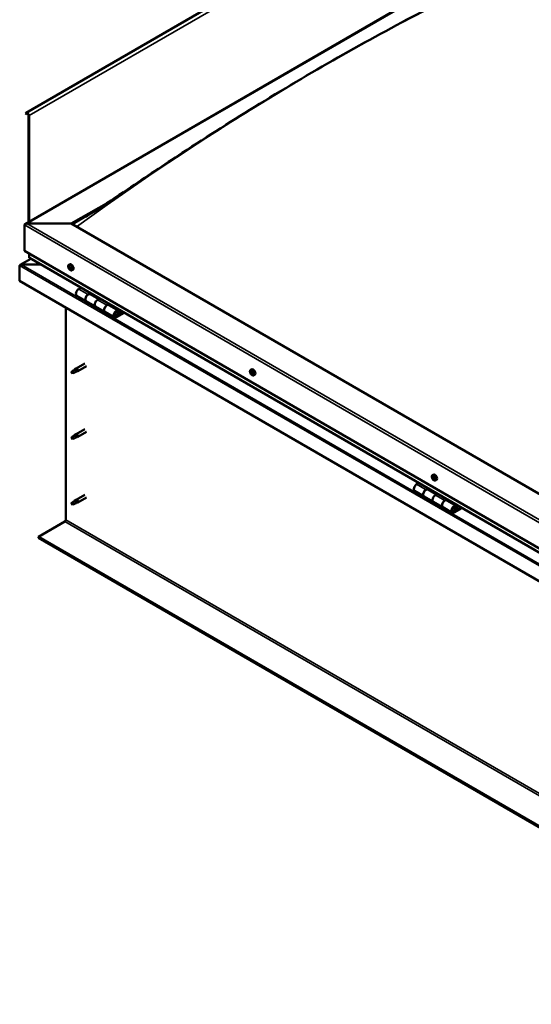
# Model space of a CAD drawing. Units: millimetres. Extents: x -6147 to 24339, y 3118 to 8837.
# Drawn here: x 9490 to 10261, y 3471 to 4953 of the extents above; entities that cross this region are included whole.
import ezdxf

# ---------------------------------------------------------------- set-up
doc = ezdxf.new("R2010")
doc.units = ezdxf.units.MM
doc.header["$LTSCALE"] = 25
doc.layers.add('Visible (ISO)', color=7, linetype='Continuous', lineweight=50)
doc.layers.add('Visible Narrow (ISO)', color=7, linetype='Continuous', lineweight=35)

msp = doc.modelspace()

# ---------------------------------------------------------------- linework, layer by layer
at = {"layer": 'Visible (ISO)'}
for p, q in [((11056, 5710.9), (9500.3, 4812.7)), ((9498.5, 4645.2), (10310.7, 5114.1)), ((9500, 4812.4), (9499.3, 4811.4)), ((9500.2, 4810.3), (9499.3, 4811.4)), ((9500.2, 4810.3), (9502.1, 4811.4)), ((9500.2, 4810.3), (9500.9, 4811.2)), ((9503.5, 4808.9), (9503.5, 4648.1)), ((9504.6, 4808.3), (9504.6, 4648.7)), ((9568.2, 4645.8), (9624.6, 4678.3)), ((9569.3, 4645.2), (9610, 4668.7)), ((9497.5, 4605), (9497.5, 4643.8)), ((9497.5, 4643.8), (9497.5, 4605)), ((9501, 4645.8), (9568.2, 4645.8)), ((9568.2, 4645.8), (9501, 4645.8)), ((10734.9, 3972.2), (9568.2, 4645.8)), ((9497.5, 4605), (10734.9, 3890.5)), ((9504.6, 4594.8), (9504.6, 4600.9)), ((9504.6, 4600.9), (9504.6, 4594.8)), ((10734.9, 3884.1), (9505, 4594.2)), ((9490.4, 4582.9), (9490.4, 4582.9)), ((9490.4, 4559.7), (9490.4, 4582.9)), ((9490.4, 4582.9), (9490.4, 4559.7)), ((9490.4, 4582.9), (9490.4, 4582.9)), ((9490.4, 4559.7), (9490.4, 4582.9)), ((9490.4, 4582.9), (9490.4, 4582.9)), ((9507.1, 4593), (9491.2, 4583.8)), ((9492.7, 4584.2), (9522.4, 4584.2)), ((9522.4, 4584.2), (9492.7, 4584.2)), ((9564.5, 4583.8), (9565.8, 4584.6)), ((9565.3, 4580.6), (9565.9, 4581)), ((9566.5, 4577.7), (9567.3, 4578.1)), ((9569.3, 4575.6), (9570.6, 4576.4)), ((9490.4, 4559.7), (9490.4, 4559.7)), ((10734.9, 3841.1), (9490.4, 4559.7)), ((9582.8, 4549.3), (9579.5, 4547.4)), ((9576.5, 4537.3), (9590.7, 4529.2)), ((9593.7, 4539.3), (9596.9, 4541.1)), ((9609.6, 4532.1), (9596.7, 4539.5)), ((9598.3, 4540.3), (9596.8, 4539.5)), ((9597.2, 4539.7), (9597.6, 4539.5)), ((9597.5, 4539.1), (9597.6, 4539.5)), ((9597.6, 4539.5), (9598.9, 4539.7)), ((9598.1, 4540.2), (9598.9, 4539.7)), ((9598.9, 4539.7), (9598.6, 4538.4)), ((9604.8, 4521), (9590.7, 4529.2)), ((9604.8, 4521), (9618.9, 4512.8)), ((9611, 4533), (9607.8, 4531.1)), ((9621.9, 4522.9), (9625.2, 4524.8)), ((9639.1, 4515.1), (9625, 4523.2)), ((9626.6, 4524), (9625.1, 4523.1)), ((9625.5, 4523.3), (9625.9, 4523.1)), ((9625.8, 4522.8), (9625.9, 4523.1)), ((9625.9, 4523.1), (9627.2, 4523.3)), ((9626.4, 4523.8), (9627.2, 4523.3)), ((9627.2, 4523.3), (9626.9, 4522.1)), ((9560.1, 4199.8), (9560.1, 4519.5)), ((9633.1, 4504.7), (9619, 4512.8)), ((9646.4, 4512.5), (9636.1, 4506.6)), ((9647.8, 4511.7), (9636.1, 4505)), ((9640, 4509.3), (9637.7, 4510.6)), ((9638.8, 4512.5), (9640, 4509.3)), ((9640, 4509.3), (9641.3, 4510.6)), ((9641.3, 4510.6), (9640.1, 4513.8)), ((9588.6, 4435.4), (9575.5, 4427.8)), ((9591, 4431.2), (9577.9, 4423.7)), ((9570.1, 4423.6), (9569.3, 4421.5)), ((9570.1, 4420.3), (9569.3, 4421.5)), ((9574.2, 4426), (9570.1, 4423.6)), ((9571.4, 4421), (9570.1, 4420.3)), ((9573.3, 4426.2), (9575.4, 4427.8)), ((9576, 4427.3), (9574.2, 4426)), ((9575.9, 4422.8), (9577.8, 4423.6)), ((9838.5, 4425.6), (9839.8, 4426.4)), ((9838.6, 4421.4), (9839.8, 4422)), ((9839.5, 4422.5), (9840, 4422.8)), ((9840.3, 4419.5), (9841.1, 4419.9)), ((9841.2, 4420.6), (9841.3, 4420.6)), ((9843.3, 4417.4), (9844.6, 4418.2)), ((9574.2, 4327.2), (9570.1, 4324.8)), ((9573.3, 4327.4), (9575.4, 4329)), ((9576, 4328.5), (9574.2, 4327.2)), ((9588.6, 4336.6), (9575.5, 4329)), ((9591, 4332.4), (9577.9, 4324.9)), ((9570.1, 4324.8), (9569.3, 4322.7)), ((9570.1, 4321.5), (9569.3, 4322.7)), ((9571.4, 4322.2), (9570.1, 4321.5)), ((9575.9, 4324), (9577.8, 4324.8)), ((10112.5, 4267.4), (10113.8, 4268.2)), ((10091.9, 4255.4), (10088.6, 4253.5)), ((10112.6, 4263.3), (10113.8, 4263.9)), ((10113.6, 4264.3), (10114.1, 4264.5)), ((10114.2, 4261.3), (10115.1, 4261.8)), ((10115.2, 4262.3), (10115.4, 4262.3)), ((10117.3, 4259.2), (10118.6, 4260)), ((10085.6, 4243.4), (10099.8, 4235.2)), ((10102.8, 4245.3), (10106, 4247.2)), ((10118.7, 4238.2), (10105.8, 4245.6)), ((10107.4, 4246.4), (10106, 4245.5)), ((10106.3, 4245.7), (10106.7, 4245.5)), ((10106.6, 4245.1), (10106.7, 4245.5)), ((10106.7, 4245.5), (10108, 4245.7)), ((10107.2, 4246.2), (10108, 4245.7)), ((10108, 4245.7), (10107.7, 4244.5)), ((10120.2, 4239), (10116.9, 4237.1)), ((9570.1, 4226), (9569.3, 4223.9)), ((9570.1, 4222.7), (9569.3, 4223.9)), ((9574.2, 4228.4), (9570.1, 4226)), ((9571.4, 4223.5), (9570.1, 4222.7)), ((9573.3, 4228.6), (9575.4, 4230.2)), ((9576, 4229.7), (9574.2, 4228.4)), ((9588.6, 4237.8), (9575.5, 4230.2)), ((9575.9, 4225.2), (9577.8, 4226)), ((9591, 4233.6), (9577.9, 4226.1)), ((10113.9, 4227.1), (10099.8, 4235.2)), ((10113.9, 4227.1), (10128.1, 4218.9)), ((10131.1, 4229), (10134.3, 4230.9)), ((10148.2, 4221.1), (10134.1, 4229.3)), ((10135.7, 4230), (10134.2, 4229.2)), ((10134.6, 4229.4), (10135, 4229.2)), ((10134.9, 4228.8), (10135, 4229.2)), ((10135, 4229.2), (10136.3, 4229.4)), ((10135.5, 4229.9), (10136.3, 4229.4)), ((10136.3, 4229.4), (10136, 4228.2)), ((10142.2, 4210.7), (10128.1, 4218.9)), ((10155.5, 4218.6), (10145.2, 4212.7)), ((10156.9, 4217.8), (10145.2, 4211)), ((10149.1, 4215.3), (10146.9, 4216.6)), ((10147.9, 4218.6), (10149.1, 4215.3)), ((10149.1, 4215.3), (10150.4, 4216.6)), ((10150.4, 4216.6), (10149.2, 4219.9)), ((9518.7, 4174.3), (9558.7, 4197.3)), ((10734.9, 3472.1), (9518.7, 4174.3)), ((9518.7, 4174.3), (9518.7, 4173.1)), ((9518.7, 4173.1), (10734.9, 3470.9))]:
    msp.add_line(p, q, dxfattribs=at)
for centre in [(9571.4, 4582.3), (9845.4, 4424.1), (10119.4, 4265.9)]:
    msp.add_arc(centre, 8, 204.1421, 215.8579, dxfattribs=at)
for centre, major_axis, start_param, end_param in [((9502.1, 4809.7), (-1.75, 3.03), 3.926991, 6.544985), ((9502.1, 4809.7), (-1, 1.73), 3.926991, 6.544985), ((9501, 4643.8), (3.54, 0), 1.570796, 3.141593), ((9501, 4643.8), (3.54, 0), 1.570796, 3.141593), ((9506, 4594.8), (-1.41, 0), 0, 0.785398), ((9506, 4594.8), (-1.41, 0), 0, 0.785398), ((9492.7, 4582.9), (-2.26, 0), 4.712389, 6.220645), ((9492.7, 4582.9), (-2.26, 0), 4.712389, 6.220645), ((9491.6, 4582.2), (0.8, -1.39), 3.86445, 3.926991), ((9491.6, 4583.5), (-0.8, -1.39), 5.435246, 5.497787), ((9565.9, 4579.2), (-1.1, 1.91), 0.479064, 1.33168), ((9564.7, 4580.4), (0.225, -0.39), 4.019714, 4.861305), ((9565.9, 4579.2), (-1.1, 1.91), 5.715052, 6.567668), ((9564.7, 4580.4), (-0.225, 0.39), 5.32702, 6.16861), ((9564.2, 4579.9), (0.394, -0.682), 0.091032, 1.719712), ((9564.9, 4578.9), (-0.225, 0.39), 0.091032, 0.932622), ((9564.9, 4581.3), (0.394, -0.682), 5.32702, 6.9557), ((9565.8, 4580.7), (-0.225, 0.39), 6.114109, 6.9557), ((9565.4, 4580.6), (0.394, -0.682), 0.091032, 1.710573), ((9566, 4579.5), (-0.225, 0.39), 0.091032, 2.76691), ((9568.2, 4580.5), (-2.37, 4.11), 3.141593, 6.283185), ((9565.9, 4579.2), (1.1, -1.91), 1.526262, 2.378877), ((9565.8, 4580.7), (-0.225, 0.39), 4.279822, 5.121412), ((9566.6, 4580.6), (0.394, -0.682), 4.279822, 5.908502), ((9566.4, 4578.4), (-0.394, 0.682), 4.279822, 5.908502), ((9566.9, 4579.5), (-0.225, 0.39), 5.066912, 5.908502), ((9567.6, 4578.4), (-0.394, 0.682), 0.091032, 1.719712), ((9566.9, 4579.5), (0.225, -0.39), 0.091032, 0.932622), ((9565.9, 4579.2), (1.1, -1.91), 0.479064, 1.33168), ((9564.9, 4578.9), (0.225, -0.39), 5.066912, 5.908502), ((9565.9, 4579.2), (-1.1, 1.91), 1.526262, 2.378877), ((9565.2, 4577.7), (-0.394, 0.682), 4.279822, 5.908502), ((9566.1, 4577.6), (0.225, -0.39), 4.279822, 5.121412), ((9565.9, 4579.2), (1.1, -1.91), 5.715052, 6.567668), ((9566.1, 4577.6), (0.225, -0.39), 6.114109, 6.9557), ((9566.9, 4577), (-0.394, 0.682), 5.32702, 6.9557), ((9567.2, 4578.3), (0.225, -0.39), 4.279822, 5.125225), ((9567.1, 4577.9), (0.225, -0.39), 5.32702, 6.16861), ((9567.1, 4577.9), (-0.225, 0.39), 4.019714, 4.861305), ((9579.5, 4542.5), (-3, -5.2), 3.926991, 6.283185), ((9593.7, 4534.4), (3, 5.2), 0, 3.141593), ((9593.7, 4534.4), (-3, -5.2), 3.926991, 6.283923), ((9607.8, 4526.2), (-3, -5.2), 3.926991, 6.283185), ((9607.8, 4526.2), (-3, -5.2), 3.926991, 6.283185), ((9622, 4518), (3, 5.2), 0, 3.141593), ((9621.9, 4518), (-3, -5.2), 3.926991, 6.283923), ((9636.1, 4509.9), (3, 5.2), 5.846853, 10.210176), ((9636.1, 4509.9), (-2, -3.46), 2.70526, 7.068583), ((9570.1, 4422), (1.02, -1.78), 3.861865, 5.497787), ((9570.1, 4422), (-1.02, 1.78), 3.861865, 5.497787), ((9574.2, 4424.3), (1.02, -1.78), 0.133634, 2.356194), ((9576.7, 4425.8), (1.2, -2.08), 6.213805, 9.494158), ((9839.9, 4421), (-1.1, 1.91), 0.311078, 1.163694), ((9838.9, 4422.4), (0.225, -0.39), 3.851728, 4.693319), ((9838.8, 4420.9), (-0.225, 0.39), 6.206231, 7.047821), ((9838.2, 4422), (0.394, -0.682), 6.206231, 7.834911), ((9838.8, 4420.9), (0.225, -0.39), 4.898926, 5.740516), ((9839.9, 4421), (-1.1, 1.91), 1.358276, 2.210891), ((9839.9, 4421), (-1.1, 1.91), 5.547066, 6.399681), ((9838.9, 4422.4), (-0.225, 0.39), 5.159034, 6.000624), ((9839, 4419.8), (0.394, -0.682), 0.970244, 2.598923), ((9839.1, 4423.2), (0.394, -0.682), 5.159034, 6.787714), ((9839.9, 4419.5), (0.225, -0.39), 4.111836, 4.953426), ((9839.9, 4421.6), (-0.225, 0.39), 0.127669, 2.598923), ((9840, 4422.4), (-0.225, 0.39), 5.946123, 6.787714), ((9842.2, 4422.3), (-2.38, 4.11), 3.141593, 6.283185), ((9839.4, 4422.7), (0.394, -0.682), 0, 1.211944), ((9840.1, 4420.5), (0.394, -0.682), 0.970244, 2.598923), ((9839.9, 4419.5), (0.225, -0.39), 5.946123, 6.787714), ((9839.9, 4421), (1.1, -1.91), 5.547066, 6.399681), ((9839.9, 4421), (1.1, -1.91), 1.358276, 2.210891), ((9840, 4422.4), (-0.225, 0.39), 4.111836, 4.953426), ((9840.7, 4418.8), (-0.394, 0.682), 5.159034, 6.787714), ((9840.8, 4422.1), (-0.394, 0.682), 0.970244, 2.598923), ((9841, 4420.2), (0.225, -0.39), 4.111836, 5.429695), ((9841, 4419.6), (0.225, -0.39), 5.159034, 6.000624), ((9841.1, 4421), (-0.225, 0.39), 4.898926, 5.740516), ((9841.6, 4419.9), (-0.394, 0.682), 6.206231, 7.834911), ((9841, 4419.6), (-0.225, 0.39), 3.851728, 4.693319), ((9839.9, 4421), (1.1, -1.91), 0.311078, 1.163694), ((9841.1, 4421), (0.225, -0.39), 6.206231, 7.047821), ((9574.2, 4325.5), (1.02, -1.78), 0.133634, 2.356194), ((9576.7, 4327), (1.2, -2.08), 6.213805, 9.494158), ((9570.1, 4323.2), (1.02, -1.78), 3.861865, 5.497787), ((9570.1, 4323.2), (-1.02, 1.78), 3.861865, 5.497787), ((10116.2, 4264.1), (-2.37, 4.11), 3.141593, 6.283185), ((10088.6, 4248.6), (-3, -5.2), 3.926991, 6.283185), ((10113.9, 4262.8), (-1.1, 1.91), 0.249207, 1.101823), ((10112.8, 4262.9), (-0.225, 0.39), 6.14436, 6.985951), ((10112.9, 4264.2), (0.225, -0.39), 3.789857, 4.631448), ((10112.2, 4264), (0.394, -0.682), 6.14436, 7.77304), ((10112.8, 4262.9), (0.225, -0.39), 4.837055, 5.678645), ((10113.9, 4262.8), (-1.1, 1.91), 1.296405, 2.14902), ((10113.9, 4262.8), (-1.1, 1.91), 5.485195, 6.337811), ((10112.9, 4264.2), (-0.225, 0.39), 5.097163, 5.938753), ((10112.9, 4261.8), (0.394, -0.682), 0.908373, 2.537053), ((10113.2, 4265), (0.394, -0.682), 5.097163, 6.725843), ((10113.8, 4261.4), (0.225, -0.39), 4.049965, 4.891555), ((10113.9, 4263.5), (-0.225, 0.39), 0.23054, 2.537053), ((10114.1, 4264.2), (-0.225, 0.39), 5.884252, 6.725843), ((10113.4, 4264.6), (0.394, -0.682), 0, 1.003659), ((10113.8, 4261.4), (0.225, -0.39), 5.884252, 6.725843), ((10113.9, 4262.8), (1.1, -1.91), 5.485195, 6.337811), ((10114.1, 4262.4), (0.394, -0.682), 0.908373, 2.537053), ((10114.6, 4260.6), (-0.394, 0.682), 5.097163, 6.725843), ((10113.9, 4262.8), (1.1, -1.91), 1.296405, 2.14902), ((10114.1, 4264.2), (-0.225, 0.39), 4.049965, 4.891555), ((10114.9, 4263.8), (-0.394, 0.682), 0.908373, 2.537053), ((10114.9, 4262.1), (0.225, -0.39), 4.049965, 5.537975), ((10115, 4261.3), (0.225, -0.39), 5.097163, 5.938753), ((10115.1, 4262.7), (-0.225, 0.39), 4.837055, 5.678645), ((10115.6, 4261.6), (-0.394, 0.682), 6.14436, 7.77304), ((10115, 4261.3), (-0.225, 0.39), 3.789857, 4.631448), ((10113.9, 4262.8), (1.1, -1.91), 0.249207, 1.101823), ((10115.1, 4262.7), (0.225, -0.39), 6.14436, 6.985951), ((10102.8, 4240.4), (3, 5.2), 0, 3.141593), ((10102.8, 4240.4), (-3, -5.2), 3.926991, 6.283185), ((9570.1, 4224.4), (1.02, -1.78), 3.861865, 5.497787), ((9570.1, 4224.4), (-1.02, 1.78), 3.861865, 5.497787), ((9574.2, 4226.7), (1.02, -1.78), 0.133634, 2.356194), ((9576.7, 4228.2), (1.2, -2.08), 6.213805, 9.494158), ((10116.9, 4232.3), (-3, -5.2), 3.926991, 6.283185), ((10116.9, 4232.3), (-3, -5.2), 3.926991, 6.283185), ((10131.1, 4224.1), (3, 5.2), 0, 3.141593), ((10131.1, 4224.1), (-3, -5.2), 3.926991, 6.283185), ((10145.2, 4215.9), (3, 5.2), 5.846853, 10.210176), ((10145.2, 4215.9), (-2, -3.46), 2.70526, 7.068583), ((9558.7, 4199), (-1, -1.73), 0.785398, 2.356194)]:
    msp.add_ellipse(centre, major_axis=major_axis, ratio=0.57735, start_param=start_param, end_param=end_param, dxfattribs=at)
for points, knots in [([(9603.1, 4664.2), (9620, 4675.2), (9636.5, 4686.3), (9680.6, 4715.9), (9708, 4734.2), (9774.3, 4777.6), (9813.1, 4802.2), (9893.9, 4851.8), (9935.9, 4876.5), (10020.7, 4924.4), (10063.4, 4947.5), (10148.5, 4991.5), (10190.9, 5012.3), (10251.9, 5041.6), (10271.5, 5050.8), (10290.7, 5060.6), (10291.8, 5061.2), (10293.1, 5061.8), (10293.3, 5061.9), (10293.7, 5062.1), (10293.8, 5062.2), (10294, 5062.3), (10294, 5062.3), (10294, 5062.3), (10294, 5062.3), (10294, 5062.3), (10294, 5062.3), (10294, 5062.3)], [0, 0, 0, 0, 6.874825, 6.874825, 18.436204, 18.436204, 34.879854, 34.879854, 52.688186, 52.688186, 70.842889, 70.842889, 88.947687, 88.947687, 97.356089, 97.356089, 97.904048, 97.904048, 98.00679, 98.00679, 98.092892, 98.092892, 98.114477, 98.114477, 98.119862, 98.119862, 98.121374, 98.121374, 98.121374, 98.121374]), ([(9590.9, 4656.4), (9590.9, 4656.4), (9590.9, 4656.4), (9590.9, 4656.4), (9590.9, 4656.4), (9590.9, 4656.4), (9590.9, 4656.4), (9590.9, 4656.4), (9590.9, 4656.4), (9590.9, 4656.4), (9590.9, 4656.4), (9591, 4656.5), (9591, 4656.5), (9591.2, 4656.6), (9591.3, 4656.7), (9592.3, 4657.3), (9593.2, 4657.9), (9595.2, 4659.1), (9596.3, 4659.8), (9599.3, 4661.8), (9601.2, 4663), (9603.1, 4664.2)], [197.582247, 197.582247, 197.582247, 197.582247, 197.583714, 197.583714, 197.586415, 197.586415, 197.589123, 197.589123, 197.591832, 197.591832, 197.597317, 197.597317, 197.608246, 197.608246, 197.651931, 197.651931, 197.998653, 197.998653, 198.438375, 198.438375, 199.194621, 199.194621, 199.194621, 199.194621]), ([(9564.1, 4579), (9563.9, 4579.4), (9563.7, 4579.8), (9563.5, 4580.6), (9563.5, 4581), (9563.4, 4581.7), (9563.5, 4582.1), (9563.6, 4582.7), (9563.7, 4583), (9564.1, 4583.5), (9564.3, 4583.7), (9564.5, 4583.8)], [1.60484, 1.60484, 1.60484, 1.60484, 1.883825, 1.883825, 2.162811, 2.162811, 2.441796, 2.441796, 2.720782, 2.720782, 2.999767, 2.999767, 2.999767, 2.999767]), ([(9564.4, 4580.6), (9564.4, 4580.6), (9564.4, 4580.7), (9564.5, 4580.7), (9564.5, 4580.8), (9564.5, 4580.8), (9564.5, 4580.8), (9564.5, 4580.8)], [0.17438702, 0.17438702, 0.17438702, 0.17438702, 0.18896797, 0.18896797, 0.20586323, 0.20586323, 0.21737851, 0.21737851, 0.21737851, 0.21737851]), ([(9564.8, 4578.6), (9564.7, 4578.6), (9564.7, 4578.7), (9564.7, 4578.8), (9564.6, 4578.8), (9564.6, 4578.9), (9564.6, 4579), (9564.6, 4579)], [0.17438702, 0.17438702, 0.17438702, 0.17438702, 0.18896797, 0.18896797, 0.20586323, 0.20586323, 0.21737852, 0.21737852, 0.21737852, 0.21737852]), ([(9565.6, 4581.1), (9565.6, 4581.1), (9565.7, 4581.1), (9565.7, 4581.1), (9565.8, 4581.1), (9565.8, 4581), (9565.9, 4581), (9565.9, 4581)], [0.17438702, 0.17438702, 0.17438702, 0.17438702, 0.18896797, 0.18896797, 0.20586323, 0.20586323, 0.21737851, 0.21737851, 0.21737851, 0.21737851]), ([(9567.1, 4579.7), (9567.1, 4579.7), (9567.1, 4579.6), (9567.2, 4579.5), (9567.2, 4579.5), (9567.2, 4579.4), (9567.3, 4579.4), (9567.3, 4579.3)], [0.17438702, 0.17438702, 0.17438702, 0.17438702, 0.18896797, 0.18896797, 0.20586323, 0.20586323, 0.21737852, 0.21737852, 0.21737852, 0.21737852]), ([(9569.3, 4575.6), (9569, 4575.5), (9568.7, 4575.4), (9568.2, 4575.3), (9567.9, 4575.4), (9567.2, 4575.6), (9566.9, 4575.7), (9566.3, 4576.1), (9566, 4576.4), (9565.4, 4576.9), (9565.1, 4577.3), (9564.9, 4577.6)], [6.14136, 6.14136, 6.14136, 6.14136, 6.420345, 6.420345, 6.699331, 6.699331, 6.978316, 6.978316, 7.257302, 7.257302, 7.536287, 7.536287, 7.536287, 7.536287]), ([(9566.3, 4577.2), (9566.2, 4577.2), (9566.2, 4577.2), (9566.1, 4577.2), (9566.1, 4577.2), (9566, 4577.3), (9566, 4577.3), (9566, 4577.3)], [0.17438702, 0.17438702, 0.17438702, 0.17438702, 0.18896797, 0.18896797, 0.20586323, 0.20586323, 0.21737852, 0.21737852, 0.21737852, 0.21737852]), ([(9567.4, 4577.8), (9567.4, 4577.7), (9567.4, 4577.7), (9567.4, 4577.6), (9567.4, 4577.6), (9567.3, 4577.5), (9567.3, 4577.5), (9567.3, 4577.5)], [0.17438702, 0.17438702, 0.17438702, 0.17438702, 0.18896797, 0.18896797, 0.20586323, 0.20586323, 0.21737852, 0.21737852, 0.21737852, 0.21737852]), ([(9633.6, 4506.9), (9633.6, 4506.9), (9633.7, 4506.9), (9634, 4506.9), (9634.3, 4506.9), (9634.9, 4507.1), (9635.2, 4507.2), (9635.8, 4507.6), (9636.1, 4507.9), (9636.7, 4508.5), (9636.9, 4508.8), (9637.3, 4509.5), (9637.5, 4509.9), (9637.8, 4510.7), (9637.9, 4511.1), (9638, 4511.8), (9637.9, 4512.2), (9637.8, 4512.8), (9637.7, 4513.1), (9637.5, 4513.4), (9637.4, 4513.5), (9637.4, 4513.5)], [0.923843, 0.923843, 0.923843, 0.923843, 0.99245, 0.99245, 1.275856, 1.275856, 1.603156, 1.603156, 1.945171, 1.945171, 2.284478, 2.284478, 2.621844, 2.621844, 2.960749, 2.960749, 3.30275, 3.30275, 3.633096, 3.633096, 3.684957, 3.684957, 3.684957, 3.684957]), ([(9568.7, 4422.9), (9568.9, 4423.1), (9569.1, 4423.2), (9569.9, 4423.7), (9570.4, 4424.1), (9571.5, 4424.9), (9572.1, 4425.4), (9572.8, 4425.8), (9572.9, 4425.9), (9573, 4426)], [1.0296095, 1.0296095, 1.0296095, 1.0296095, 1.1266468, 1.1266468, 1.3399415, 1.3399415, 1.5532361, 1.5532361, 1.5988171, 1.5988171, 1.5988171, 1.5988171]), ([(9571.6, 4421), (9571.8, 4421.1), (9572, 4421.3), (9572.8, 4421.6), (9573.3, 4421.8), (9574.3, 4422.2), (9574.7, 4422.4), (9575.2, 4422.6), (9575.2, 4422.6), (9575.3, 4422.6)], [1.0298299, 1.0298299, 1.0298299, 1.0298299, 1.1268672, 1.1268672, 1.3401618, 1.3401618, 1.5534565, 1.5534565, 1.5990374, 1.5990374, 1.5990374, 1.5990374]), ([(9573, 4426), (9573.2, 4426.1), (9573.4, 4426.3), (9573.9, 4426.7), (9574.2, 4426.9), (9574.9, 4427.2), (9575.2, 4427.3), (9575.6, 4427.4), (9575.7, 4427.4), (9575.9, 4427.3), (9576, 4427.3), (9576, 4427.3)], [0.9722954, 0.9722954, 0.9722954, 0.9722954, 1.054543, 1.054543, 1.1645704, 1.1645704, 1.2620554, 1.2620554, 1.289972, 1.289972, 1.3178886, 1.3178886, 1.3178886, 1.3178886]), ([(9575.3, 4422.6), (9575.5, 4422.7), (9575.6, 4422.7), (9575.8, 4422.8), (9575.9, 4422.8), (9575.9, 4422.8)], [0.9725494, 0.9725494, 0.9725494, 0.9725494, 1.0547969, 1.0547969, 1.0865436, 1.0865436, 1.0865436, 1.0865436]), ([(9838.1, 4420.8), (9837.9, 4421.2), (9837.7, 4421.6), (9837.5, 4422.4), (9837.5, 4422.8), (9837.5, 4423.5), (9837.5, 4423.9), (9837.6, 4424.5), (9837.7, 4424.8), (9838.1, 4425.3), (9838.3, 4425.5), (9838.5, 4425.6)], [1.436853, 1.436853, 1.436853, 1.436853, 1.715839, 1.715839, 1.994824, 1.994824, 2.27381, 2.27381, 2.552796, 2.552796, 2.831781, 2.831781, 2.831781, 2.831781]), ([(9838.5, 4422.6), (9838.5, 4422.6), (9838.6, 4422.7), (9838.6, 4422.7), (9838.6, 4422.8), (9838.7, 4422.8), (9838.7, 4422.8), (9838.7, 4422.8)], [0.17438702, 0.17438702, 0.17438702, 0.17438702, 0.18896797, 0.18896797, 0.20586323, 0.20586323, 0.21737851, 0.21737851, 0.21737851, 0.21737851]), ([(9838.6, 4420.7), (9838.6, 4420.8), (9838.6, 4420.8), (9838.5, 4420.9), (9838.5, 4421), (9838.5, 4421.1), (9838.5, 4421.1), (9838.5, 4421.1)], [0.17438702, 0.17438702, 0.17438702, 0.17438702, 0.18896797, 0.18896797, 0.20586323, 0.20586323, 0.21737852, 0.21737852, 0.21737852, 0.21737852]), ([(9843.3, 4417.4), (9843, 4417.3), (9842.7, 4417.2), (9842.2, 4417.2), (9841.9, 4417.2), (9841.2, 4417.4), (9840.9, 4417.5), (9840.3, 4417.9), (9840, 4418.2), (9839.4, 4418.8), (9839.1, 4419.1), (9838.9, 4419.4)], [5.973374, 5.973374, 5.973374, 5.973374, 6.252359, 6.252359, 6.531345, 6.531345, 6.81033, 6.81033, 7.089316, 7.089316, 7.368301, 7.368301, 7.368301, 7.368301]), ([(9840, 4419.1), (9840, 4419.1), (9839.9, 4419.1), (9839.9, 4419.2), (9839.8, 4419.2), (9839.8, 4419.3), (9839.7, 4419.3), (9839.7, 4419.3)], [0.17438702, 0.17438702, 0.17438702, 0.17438702, 0.18896797, 0.18896797, 0.20586323, 0.20586323, 0.21737852, 0.21737852, 0.21737852, 0.21737852]), ([(9839.8, 4422.8), (9839.9, 4422.8), (9839.9, 4422.8), (9840, 4422.8), (9840, 4422.7), (9840.1, 4422.7), (9840.1, 4422.7), (9840.1, 4422.6)], [0.17438702, 0.17438702, 0.17438702, 0.17438702, 0.18896797, 0.18896797, 0.20586323, 0.20586323, 0.21737851, 0.21737851, 0.21737851, 0.21737851]), ([(9841.3, 4419.3), (9841.3, 4419.3), (9841.3, 4419.3), (9841.3, 4419.2), (9841.3, 4419.2), (9841.2, 4419.2), (9841.2, 4419.1), (9841.1, 4419.1)], [0.17438702, 0.17438702, 0.17438702, 0.17438702, 0.18896797, 0.18896797, 0.20586323, 0.20586323, 0.21737852, 0.21737852, 0.21737852, 0.21737852]), ([(9841.2, 4421.2), (9841.3, 4421.2), (9841.3, 4421.1), (9841.3, 4421), (9841.4, 4421), (9841.4, 4420.9), (9841.4, 4420.8), (9841.4, 4420.8)], [0.17438702, 0.17438702, 0.17438702, 0.17438702, 0.18896797, 0.18896797, 0.20586323, 0.20586323, 0.21737852, 0.21737852, 0.21737852, 0.21737852]), ([(9568.7, 4324.1), (9568.9, 4324.3), (9569.1, 4324.4), (9569.9, 4324.9), (9570.4, 4325.3), (9571.5, 4326.1), (9572.1, 4326.6), (9572.8, 4327), (9572.9, 4327.1), (9573, 4327.2)], [1.0296095, 1.0296095, 1.0296095, 1.0296095, 1.1266468, 1.1266468, 1.3399415, 1.3399415, 1.5532361, 1.5532361, 1.5988171, 1.5988171, 1.5988171, 1.5988171]), ([(9573, 4327.2), (9573.2, 4327.4), (9573.4, 4327.5), (9573.9, 4327.9), (9574.2, 4328.1), (9574.9, 4328.4), (9575.2, 4328.5), (9575.6, 4328.6), (9575.7, 4328.6), (9575.9, 4328.5), (9576, 4328.5), (9576, 4328.5)], [0.9722954, 0.9722954, 0.9722954, 0.9722954, 1.054543, 1.054543, 1.1645704, 1.1645704, 1.2620554, 1.2620554, 1.289972, 1.289972, 1.3178886, 1.3178886, 1.3178886, 1.3178886]), ([(9571.6, 4322.2), (9571.8, 4322.3), (9572, 4322.5), (9572.8, 4322.8), (9573.3, 4323), (9574.3, 4323.4), (9574.7, 4323.6), (9575.2, 4323.8), (9575.2, 4323.8), (9575.3, 4323.8)], [1.0298299, 1.0298299, 1.0298299, 1.0298299, 1.1268672, 1.1268672, 1.3401618, 1.3401618, 1.5534565, 1.5534565, 1.5990374, 1.5990374, 1.5990374, 1.5990374]), ([(9575.3, 4323.8), (9575.5, 4323.9), (9575.6, 4323.9), (9575.8, 4324), (9575.9, 4324), (9575.9, 4324)], [0.9725494, 0.9725494, 0.9725494, 0.9725494, 1.0547969, 1.0547969, 1.0865436, 1.0865436, 1.0865436, 1.0865436]), ([(10112.1, 4262.6), (10111.9, 4263), (10111.7, 4263.4), (10111.5, 4264.2), (10111.5, 4264.6), (10111.5, 4265.3), (10111.5, 4265.7), (10111.6, 4266.3), (10111.7, 4266.6), (10112.1, 4267.1), (10112.3, 4267.3), (10112.5, 4267.4)], [1.374983, 1.374983, 1.374983, 1.374983, 1.653968, 1.653968, 1.932954, 1.932954, 2.211939, 2.211939, 2.490925, 2.490925, 2.76991, 2.76991, 2.76991, 2.76991]), ([(10112.6, 4262.7), (10112.5, 4262.7), (10112.5, 4262.8), (10112.5, 4262.9), (10112.5, 4262.9), (10112.4, 4263), (10112.4, 4263), (10112.4, 4263.1)], [0.17438702, 0.17438702, 0.17438702, 0.17438702, 0.18896797, 0.18896797, 0.20586323, 0.20586323, 0.21737852, 0.21737852, 0.21737852, 0.21737852]), ([(10112.6, 4264.5), (10112.6, 4264.5), (10112.6, 4264.5), (10112.6, 4264.6), (10112.7, 4264.6), (10112.7, 4264.6), (10112.7, 4264.6), (10112.8, 4264.6)], [0.17438702, 0.17438702, 0.17438702, 0.17438702, 0.18896797, 0.18896797, 0.20586323, 0.20586323, 0.21737851, 0.21737851, 0.21737851, 0.21737851]), ([(10117.3, 4259.2), (10117, 4259.1), (10116.7, 4259), (10116.2, 4259), (10115.9, 4259), (10115.2, 4259.2), (10114.9, 4259.3), (10114.3, 4259.7), (10114, 4260), (10113.4, 4260.6), (10113.1, 4260.9), (10112.9, 4261.2)], [5.911503, 5.911503, 5.911503, 5.911503, 6.190488, 6.190488, 6.469474, 6.469474, 6.748459, 6.748459, 7.027445, 7.027445, 7.30643, 7.30643, 7.30643, 7.30643]), ([(10113.9, 4261), (10113.9, 4261), (10113.8, 4261), (10113.8, 4261), (10113.7, 4261.1), (10113.7, 4261.1), (10113.6, 4261.2), (10113.6, 4261.2)], [0.17438702, 0.17438702, 0.17438702, 0.17438702, 0.18896797, 0.18896797, 0.20586323, 0.20586323, 0.21737852, 0.21737852, 0.21737852, 0.21737852]), ([(10113.9, 4264.6), (10114, 4264.6), (10114, 4264.6), (10114.1, 4264.5), (10114.1, 4264.5), (10114.2, 4264.4), (10114.2, 4264.4), (10114.2, 4264.3)], [0.17438702, 0.17438702, 0.17438702, 0.17438702, 0.18896797, 0.18896797, 0.20586323, 0.20586323, 0.21737851, 0.21737851, 0.21737851, 0.21737851]), ([(10115.3, 4261.1), (10115.3, 4261), (10115.3, 4261), (10115.2, 4261), (10115.2, 4260.9), (10115.1, 4260.9), (10115.1, 4260.9), (10115.1, 4260.9)], [0.17438702, 0.17438702, 0.17438702, 0.17438702, 0.18896797, 0.18896797, 0.20586323, 0.20586323, 0.21737852, 0.21737852, 0.21737852, 0.21737852]), ([(10115.3, 4262.9), (10115.3, 4262.8), (10115.3, 4262.8), (10115.4, 4262.7), (10115.4, 4262.6), (10115.4, 4262.5), (10115.4, 4262.5), (10115.4, 4262.5)], [0.17438702, 0.17438702, 0.17438702, 0.17438702, 0.18896797, 0.18896797, 0.20586323, 0.20586323, 0.21737852, 0.21737852, 0.21737852, 0.21737852]), ([(9568.7, 4225.3), (9568.9, 4225.5), (9569.1, 4225.6), (9569.9, 4226.1), (9570.4, 4226.5), (9571.5, 4227.4), (9572.1, 4227.8), (9572.8, 4228.2), (9572.9, 4228.3), (9573, 4228.4)], [1.0296095, 1.0296095, 1.0296095, 1.0296095, 1.1266468, 1.1266468, 1.3399415, 1.3399415, 1.5532361, 1.5532361, 1.5988171, 1.5988171, 1.5988171, 1.5988171]), ([(9571.6, 4223.4), (9571.8, 4223.5), (9572, 4223.7), (9572.8, 4224), (9573.3, 4224.2), (9574.3, 4224.6), (9574.7, 4224.8), (9575.2, 4225), (9575.2, 4225), (9575.3, 4225)], [1.0298299, 1.0298299, 1.0298299, 1.0298299, 1.1268672, 1.1268672, 1.3401618, 1.3401618, 1.5534565, 1.5534565, 1.5990374, 1.5990374, 1.5990374, 1.5990374]), ([(9573, 4228.4), (9573.2, 4228.6), (9573.4, 4228.7), (9573.9, 4229.1), (9574.2, 4229.3), (9574.9, 4229.6), (9575.2, 4229.7), (9575.6, 4229.8), (9575.7, 4229.8), (9575.9, 4229.7), (9576, 4229.7), (9576, 4229.7)], [0.9722954, 0.9722954, 0.9722954, 0.9722954, 1.054543, 1.054543, 1.1645704, 1.1645704, 1.2620554, 1.2620554, 1.289972, 1.289972, 1.3178886, 1.3178886, 1.3178886, 1.3178886]), ([(9575.3, 4225), (9575.5, 4225.1), (9575.6, 4225.1), (9575.8, 4225.2), (9575.9, 4225.2), (9575.9, 4225.2)], [0.9725494, 0.9725494, 0.9725494, 0.9725494, 1.0547969, 1.0547969, 1.0865436, 1.0865436, 1.0865436, 1.0865436]), ([(10142.7, 4213), (10142.8, 4213), (10142.8, 4212.9), (10143.2, 4212.9), (10143.4, 4212.9), (10144, 4213.1), (10144.3, 4213.3), (10144.9, 4213.7), (10145.2, 4213.9), (10145.8, 4214.5), (10146, 4214.9), (10146.5, 4215.6), (10146.6, 4216), (10146.9, 4216.7), (10147, 4217.1), (10147.1, 4217.9), (10147.1, 4218.2), (10146.9, 4218.9), (10146.8, 4219.2), (10146.6, 4219.5), (10146.5, 4219.5), (10146.5, 4219.6)], [0.923253, 0.923253, 0.923253, 0.923253, 0.99245, 0.99245, 1.275856, 1.275856, 1.603156, 1.603156, 1.945171, 1.945171, 2.284478, 2.284478, 2.621844, 2.621844, 2.960749, 2.960749, 3.30275, 3.30275, 3.633096, 3.633096, 3.685547, 3.685547, 3.685547, 3.685547])]:
    msp.add_open_spline(points, degree=3, knots=knots, dxfattribs=at)
for points in [[(9569.3, 4421.5), (9569.1, 4421.9), (9568.9, 4422.4), (9568.7, 4422.9)], [(9569.3, 4421.5), (9570, 4421.4), (9570.8, 4421.2), (9571.6, 4421)], [(9569.3, 4322.7), (9569.1, 4323.1), (9568.9, 4323.6), (9568.7, 4324.1)], [(9569.3, 4322.7), (9570, 4322.6), (9570.8, 4322.4), (9571.6, 4322.2)], [(9569.3, 4223.9), (9569.1, 4224.3), (9568.9, 4224.8), (9568.7, 4225.3)], [(9569.3, 4223.9), (9570, 4223.8), (9570.8, 4223.6), (9571.6, 4223.4)]]:
    msp.add_open_spline(points, degree=3, dxfattribs=at)
at = {"layer": 'Visible Narrow (ISO)'}
for p, q in [((11060.2, 5706.4), (9504.6, 4808.3)), ((10310.7, 5113.3), (9501, 4645.8)), ((9500.9, 4811.2), (9500, 4812.4)), ((9501.4, 4811.5), (9500.9, 4811.2)), ((9504.6, 4808.3), (9503.5, 4808.9)), ((10734.9, 3929.3), (9497.5, 4643.8)), ((9501, 4645.8), (10734.9, 3933.4)), ((10734.9, 3884.4), (9504.6, 4594.8)), ((9490.4, 4582.9), (10734.9, 3864.3)), ((9507.5, 4592.7), (9492.7, 4584.2)), ((9492.7, 4584.2), (10734.9, 3867)), ((9564.6, 4580.2), (9565.2, 4580.6)), ((9564.7, 4579.2), (9565.8, 4579.9)), ((9565, 4578.5), (9566.2, 4579.1)), ((9565.4, 4580.9), (9565.7, 4581.1)), ((9565.8, 4577.7), (9566.9, 4578.3)), ((9567, 4577.6), (9567.4, 4577.8)), ((9579.5, 4547.4), (9593.7, 4539.3)), ((9607.8, 4531.1), (9621.9, 4522.9)), ((9635.1, 4507.2), (9636.1, 4506.6)), ((9638.8, 4512.5), (9637.6, 4513.1)), ((9838.6, 4422.3), (9839.1, 4422.5)), ((9838.9, 4420.5), (9840, 4421.2)), ((9839.5, 4419.6), (9840.7, 4420.3)), ((9839.7, 4422.7), (9839.9, 4422.8)), ((9840.9, 4419.3), (9841.3, 4419.5)), ((9841.3, 4420.6), (9841.3, 4420.6)), ((10088.6, 4253.5), (10102.8, 4245.3)), ((10112.7, 4264.1), (10113.1, 4264.4)), ((10112.8, 4262.5), (10114, 4263.1)), ((10113.5, 4261.5), (10114.6, 4262.2)), ((10113.8, 4264.4), (10114, 4264.6)), ((10114.8, 4261), (10115.2, 4261.3)), ((10115.3, 4262.3), (10115.3, 4262.3)), ((10116.9, 4237.1), (10131.1, 4229)), ((10144.2, 4213.2), (10145.2, 4212.7)), ((10147.9, 4218.6), (10146.8, 4219.2)), ((9558.7, 4197.3), (10774.9, 3495.2)), ((9560.1, 4199.8), (10776.3, 3497.6))]:
    msp.add_line(p, q, dxfattribs=at)
for centre, major_axis, start_param, end_param in [((9946.5, 1458.5), (-2096.3, -3630.9), 3.801442, 4.05222), ((9566.8, 4579.7), (-2.33, 4.04), 1.746665, 7.678113), ((9566.9, 4579.7), (-2.37, 4.11), 3.141593, 6.283185), ((9635.4, 4510.3), (1.7, 2.94), 2.887222, 6.537556), ((9840.8, 4421.5), (-2.33, 4.04), 1.746665, 7.678113), ((9840.9, 4421.5), (-2.37, 4.11), 3.141593, 6.283185), ((10114.8, 4263.3), (-2.33, 4.04), 1.746665, 7.678113), ((10114.9, 4263.3), (-2.38, 4.11), 3.141593, 6.283185), ((10144.5, 4216.3), (1.7, 2.94), 2.885062, 6.539716)]:
    msp.add_ellipse(centre, major_axis=major_axis, ratio=0.57735, start_param=start_param, end_param=end_param, dxfattribs=at)

doc.saveas('drawing.dxf')
